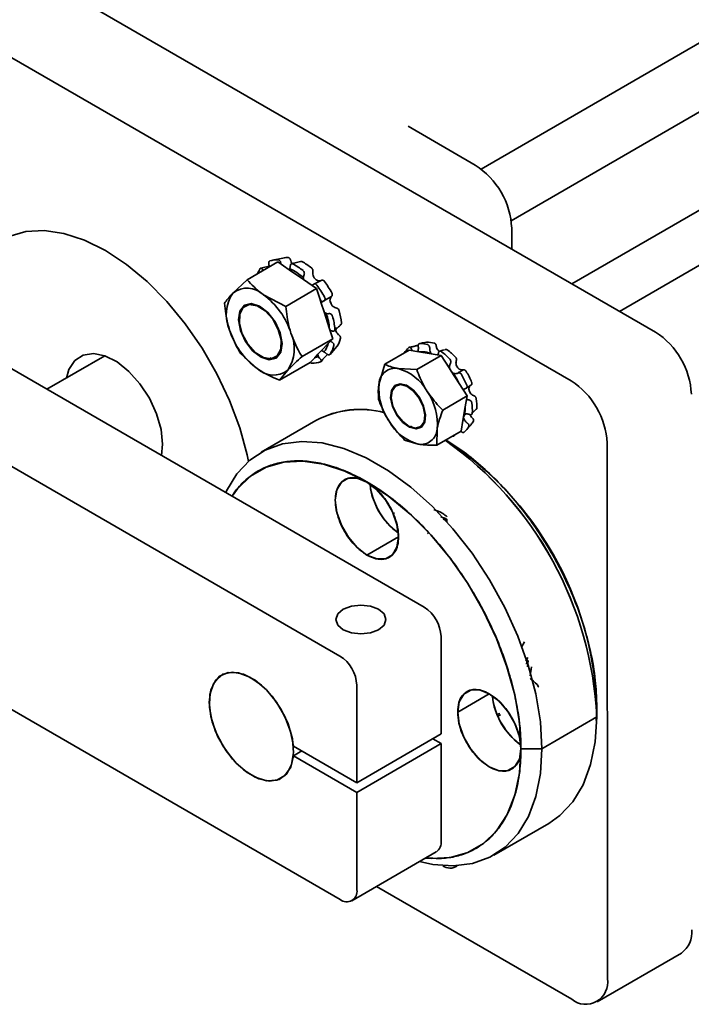
# Model space of a CAD drawing. Units: inches. Extents: x 0.2 to 16.6, y 0.2 to 10.7.
# Drawn here: x 12.7 to 13.9, y 6.5 to 8.1 of the extents above; entities that cross this region are included whole.
import ezdxf

# ---------------------------------------------------------------- set-up
doc = ezdxf.new("R2010")
doc.units = ezdxf.units.IN
doc.header["$MEASUREMENT"] = 0

msp = doc.modelspace()

# ---------------------------------------------------------------- linework, layer by layer
at = {"color": 7, "linetype": 'Continuous', "lineweight": 35}
for p, q in [((15.5884, 9.0529), (13.5109, 7.8511)), ((13.5602, 7.7659), (14.8492, 8.5116)), ((12.2603, 8.4703), (13.7984, 7.5824)), ((12.1211, 8.3898), (13.6592, 7.5019)), ((14.8648, 8.3587), (13.6605, 7.662)), ((13.7392, 7.6165), (14.9043, 8.2905)), ((12.0107, 7.9401), (13.4166, 7.1285)), ((13.3899, 7.922), (13.5009, 7.8579)), ((11.8715, 7.8596), (13.2774, 7.048)), ((13.5611, 7.7538), (13.5611, 7.7193)), ((13.1834, 7.7045), (13.1664, 7.701)), ((13.1243, 7.6689), (13.175, 7.6983)), ((13.1513, 7.6888), (13.1468, 7.6878)), ((13.1498, 7.6853), (13.1504, 7.684)), ((13.1513, 7.6888), (13.1514, 7.6888)), ((13.1609, 7.6913), (13.1514, 7.6889)), ((13.1607, 7.6923), (13.1603, 7.6936)), ((13.1611, 7.6902), (13.1607, 7.6923)), ((13.1939, 7.6852), (13.175, 7.6983)), ((13.1797, 7.6964), (13.1798, 7.695)), ((13.1939, 7.6852), (13.2175, 7.669)), ((13.1945, 7.687), (13.1954, 7.6904)), ((13.1954, 7.6904), (13.1956, 7.6918)), ((13.2016, 7.696), (13.1979, 7.6951)), ((13.2124, 7.6991), (13.2015, 7.6961)), ((13.1243, 7.6689), (13.1007, 7.6467)), ((13.2178, 7.6757), (13.2169, 7.6723)), ((13.239, 7.6541), (13.2175, 7.669)), ((13.2183, 7.6768), (13.2178, 7.6757)), ((13.2367, 7.6624), (13.2467, 7.6677)), ((13.1883, 7.6248), (13.239, 7.6541)), ((13.2316, 7.6592), (13.2327, 7.6601)), ((13.2327, 7.6601), (13.2335, 7.661)), ((13.2377, 7.6631), (13.2345, 7.6617)), ((13.2443, 7.6376), (13.239, 7.6541)), ((13.1883, 7.6248), (13.1513, 7.644)), ((13.2443, 7.6376), (13.2467, 7.6303)), ((13.2514, 7.6341), (13.2543, 7.636)), ((13.2638, 7.6414), (13.2539, 7.6358)), ((13.1225, 7.6264), (13.1213, 7.6257)), ((13.2467, 7.6303), (13.2512, 7.616)), ((13.2499, 7.6335), (13.2474, 7.6317)), ((13.251, 7.6339), (13.2499, 7.6335)), ((13.2617, 7.6321), (13.2629, 7.629)), ((13.2512, 7.616), (13.2603, 7.5878)), ((13.2551, 7.6131), (13.2585, 7.6128)), ((13.2585, 7.6128), (13.2596, 7.6129)), ((13.2657, 7.5712), (13.2603, 7.5878)), ((13.2684, 7.5848), (13.2711, 7.5874)), ((13.215, 7.5419), (13.2657, 7.5712)), ((13.2582, 7.5635), (13.2657, 7.5712)), ((13.2651, 7.5842), (13.2639, 7.5845)), ((13.2582, 7.5635), (13.2471, 7.552)), ((13.2619, 7.5673), (13.2628, 7.5667)), ((13.2628, 7.5667), (13.264, 7.566)), ((13.2641, 7.549), (13.2725, 7.5585)), ((13.3955, 7.5542), (13.3967, 7.5517)), ((13.4491, 7.5532), (13.4422, 7.5508)), ((12.8893, 7.5433), (12.7938, 7.488)), ((13.1136, 7.5472), (13.1407, 7.5223)), ((13.1618, 7.54), (13.165, 7.539)), ((13.1706, 7.5405), (13.1718, 7.5412)), ((13.2283, 7.5324), (13.2358, 7.5402)), ((13.2412, 7.5458), (13.2358, 7.5402)), ((13.2471, 7.552), (13.2412, 7.5458)), ((13.2418, 7.5424), (13.244, 7.5393)), ((13.244, 7.5393), (13.245, 7.5382)), ((13.2461, 7.5336), (13.2491, 7.537)), ((13.2568, 7.5456), (13.2484, 7.5365)), ((13.2555, 7.5466), (13.2544, 7.5475)), ((13.2611, 7.5456), (13.2639, 7.5488)), ((13.2641, 7.549), (13.2639, 7.5488)), ((13.3514, 7.5293), (13.3916, 7.5525)), ((13.4078, 7.5499), (13.3916, 7.5525)), ((13.4044, 7.5206), (13.4445, 7.5438)), ((13.4078, 7.5499), (13.4283, 7.5465)), ((13.4445, 7.5438), (13.4283, 7.5465)), ((13.4577, 7.5234), (13.4445, 7.5438)), ((13.1776, 7.5031), (13.2283, 7.5324)), ((13.3514, 7.5293), (13.342, 7.4977)), ((13.4044, 7.5206), (13.3735, 7.5224)), ((13.4577, 7.5234), (13.4594, 7.5207)), ((13.4594, 7.5207), (13.4613, 7.5177)), ((13.1776, 7.5031), (13.1913, 7.5196)), ((13.4613, 7.5177), (13.4743, 7.4975)), ((13.3713, 7.4947), (13.3703, 7.4941)), ((13.4875, 7.477), (13.4743, 7.4975)), ((13.4473, 7.4538), (13.4875, 7.477)), ((13.4844, 7.4593), (13.4875, 7.477)), ((13.4844, 7.4593), (13.4805, 7.4367)), ((13.2378, 7.4365), (13.1473, 7.3842)), ((13.3964, 7.426), (13.3938, 7.4273)), ((13.4097, 7.4259), (13.4107, 7.4265)), ((13.4774, 7.419), (13.4805, 7.4367)), ((13.486, 7.4206), (13.4939, 7.4295)), ((13.4373, 7.3957), (13.4379, 7.4222)), ((13.4373, 7.3957), (13.4774, 7.419)), ((13.4634, 7.4108), (13.4649, 7.4109)), ((12.9846, 7.3976), (12.9828, 7.3789)), ((13.3843, 7.4044), (13.4064, 7.3976)), ((13.7184, 7.3994), (13.7192, 6.5158)), ((12.9812, 7.3798), (12.9832, 7.381)), ((13.322, 7.3351), (13.3221, 7.3352)), ((13.3742, 7.2448), (13.3221, 7.2146)), ((13.4223, 7.2498), (13.4238, 7.2515)), ((13.4445, 7.0803), (13.4446, 6.9196)), ((13.5772, 7.0627), (13.5823, 7.0717)), ((13.2778, 6.6463), (12.5777, 7.0505)), ((13.5877, 7.0455), (13.5842, 7.0395)), ((13.5856, 7.0348), (13.5866, 7.042)), ((13.5884, 7.0409), (13.587, 7.0302)), ((13.5917, 7.0156), (13.5935, 7.03)), ((13.3053, 6.9998), (13.3054, 6.8391)), ((13.524, 6.9857), (13.4719, 6.9556)), ((13.5372, 6.9523), (13.5414, 6.9532)), ((13.7014, 6.9476), (13.7014, 6.9677)), ((13.7014, 6.9476), (13.6109, 6.8952)), ((13.3054, 6.8391), (13.4446, 6.9196)), ((13.4446, 6.9036), (13.3054, 6.8231)), ((13.4307, 6.9116), (13.4446, 6.9036)), ((13.4446, 6.9036), (13.4448, 6.7429)), ((13.3054, 6.8391), (13.2007, 6.8996)), ((13.2146, 6.8916), (13.2007, 6.8835)), ((13.5763, 6.8953), (13.5764, 6.8954)), ((13.6109, 6.8952), (13.5764, 6.8952)), ((13.2007, 6.8835), (13.3054, 6.8231)), ((13.3054, 6.8231), (13.3056, 6.6624)), ((13.5317, 6.7197), (13.6222, 6.772)), ((13.2974, 6.6444), (13.4366, 6.7249)), ((13.6601, 6.4817), (13.3378, 6.6678)), ((13.702, 6.4776), (13.8412, 6.5581))]:
    msp.add_line(p, q, dxfattribs=at)
at = {"color": 7, "linetype": 'Continuous', "lineweight": 35, "flags": 128}
for points in [[(13.1265, 7.3692), (13.1243, 7.38), (13.1121, 7.4246), (13.0954, 7.4694), (13.0745, 7.5136), (13.0499, 7.5561), (13.0221, 7.5962), (12.9916, 7.6331), (12.959, 7.6659), (12.925, 7.694), (12.8904, 7.7169), (12.8557, 7.734), (12.8217, 7.7451), (12.7892, 7.7499), (12.7587, 7.7483), (12.7309, 7.7403), (12.7064, 7.7261), (12.6856, 7.706), (12.6689, 7.6804), (12.6568, 7.6499), (12.6495, 7.6149), (12.647, 7.5764), (12.647, 7.5727)], [(13.1311, 7.6296), (13.1197, 7.6267), (13.1123, 7.6172), (13.11, 7.6025), (13.1132, 7.5849), (13.1214, 7.567), (13.1334, 7.5515), (13.1472, 7.5409), (13.1609, 7.5367), (13.1723, 7.5396), (13.1797, 7.5491), (13.182, 7.5638), (13.1787, 7.5814), (13.1705, 7.5993), (13.1586, 7.6148), (13.1447, 7.6254), (13.1311, 7.6296)], [(13.1641, 7.5384), (13.1513, 7.5404), (13.1378, 7.5489), (13.1254, 7.5626), (13.1163, 7.5795), (13.1116, 7.5969), (13.1122, 7.6122), (13.1179, 7.6231), (13.1279, 7.6279), (13.1407, 7.6259), (13.1542, 7.6174), (13.1665, 7.6037), (13.1757, 7.5868), (13.1804, 7.5694), (13.1798, 7.5541), (13.1741, 7.5432), (13.1641, 7.5384)], [(12.8258, 7.5066), (12.83, 7.5208), (12.8397, 7.5355), (12.8534, 7.5445), (12.8704, 7.5471), (12.8894, 7.5433), (12.9095, 7.5332), (12.9292, 7.5174), (12.9474, 7.4971), (12.9629, 7.4734), (12.9747, 7.4478), (12.9821, 7.422), (12.9846, 7.3976)], [(13.3679, 7.4943), (13.3625, 7.4861), (13.3612, 7.4739), (13.3643, 7.4596), (13.3713, 7.4454), (13.3812, 7.4333), (13.3924, 7.4254), (13.4032, 7.4227), (13.412, 7.4257), (13.4175, 7.4339), (13.4188, 7.4461), (13.4157, 7.4604), (13.4087, 7.4746), (13.3988, 7.4866), (13.3876, 7.4946), (13.3768, 7.4973), (13.3679, 7.4943)], [(13.3918, 7.4269), (13.4023, 7.4241), (13.4109, 7.4267), (13.4163, 7.4344), (13.4178, 7.4461), (13.4149, 7.4598), (13.4083, 7.4735), (13.3989, 7.4852), (13.3881, 7.4931), (13.3776, 7.4959), (13.369, 7.4932), (13.3636, 7.4855), (13.3622, 7.4739), (13.365, 7.4602), (13.3716, 7.4464), (13.3811, 7.4347), (13.3918, 7.4269)], [(13.4107, 7.4265), (13.4125, 7.4278), (13.4142, 7.4293)], [(13.0891, 7.3176), (13.0904, 7.3204), (13.1075, 7.3486), (13.1288, 7.3712), (13.154, 7.3878), (13.1828, 7.3982), (13.2144, 7.4022), (13.2484, 7.3996), (13.284, 7.3905), (13.3207, 7.3752), (13.3578, 7.3538), (13.3945, 7.3268), (13.4301, 7.2946), (13.4641, 7.258), (13.4958, 7.2175), (13.5246, 7.1739), (13.5499, 7.1281), (13.5713, 7.0808), (13.5884, 7.033), (13.6008, 6.9856), (13.6084, 6.9393), (13.6109, 6.8952)], [(13.6109, 6.8952), (13.6084, 6.9393), (13.6008, 6.9856), (13.5884, 7.033), (13.5713, 7.0808), (13.5499, 7.1281), (13.5246, 7.1739), (13.4958, 7.2175), (13.4641, 7.258), (13.4301, 7.2946), (13.3945, 7.3268), (13.3578, 7.3538), (13.3207, 7.3752), (13.284, 7.3905), (13.2484, 7.3996), (13.2144, 7.4022), (13.1828, 7.3982), (13.154, 7.3878), (13.1288, 7.3712), (13.1075, 7.3486), (13.0904, 7.3204), (13.0891, 7.3176)], [(13.0993, 7.3117), (13.1083, 7.324), (13.13, 7.3449), (13.1556, 7.3597), (13.1846, 7.368), (13.2164, 7.3697), (13.2504, 7.3647), (13.2858, 7.3532), (13.322, 7.3353), (13.3582, 7.3114), (13.3936, 7.2821), (13.4276, 7.2478), (13.4594, 7.2094), (13.4885, 7.1675), (13.5142, 7.1231), (13.5359, 7.0771), (13.5533, 7.0303), (13.5661, 6.9838), (13.5738, 6.9384), (13.5764, 6.8952)], [(13.322, 7.3351), (13.3059, 7.3415), (13.2913, 7.3413), (13.2798, 7.3347), (13.2724, 7.3222), (13.2698, 7.305), (13.2724, 7.2849), (13.2798, 7.2638), (13.2914, 7.2439), (13.306, 7.2269), (13.3221, 7.2146)], [(13.3221, 7.2146), (13.3382, 7.2083), (13.3528, 7.2084), (13.3643, 7.2151), (13.3717, 7.2276), (13.3742, 7.2447), (13.3717, 7.2648), (13.3642, 7.2859), (13.3527, 7.3059), (13.3381, 7.3229), (13.322, 7.3351)], [(13.3414, 7.1252), (13.328, 7.1304), (13.3122, 7.1322), (13.2964, 7.1304), (13.283, 7.1252), (13.274, 7.1174), (13.2709, 7.1083), (13.274, 7.0992), (13.283, 7.0914), (13.2964, 7.0862), (13.3122, 7.0844), (13.328, 7.0863), (13.3414, 7.0915), (13.3504, 7.0992), (13.3535, 7.1084), (13.3504, 7.1175), (13.3414, 7.1252)], [(13.2007, 6.8835), (13.1962, 6.8646), (13.1867, 6.8508), (13.1731, 6.8431), (13.1563, 6.8422), (13.1376, 6.848), (13.1185, 6.8602), (13.1003, 6.8777), (13.0845, 6.8994), (13.0722, 6.9235), (13.0645, 6.9483), (13.0618, 6.9717), (13.0644, 6.9921), (13.0722, 7.0079), (13.0844, 7.0179), (13.1002, 7.0213), (13.1183, 7.018), (13.1375, 7.008), (13.1562, 6.9923), (13.173, 6.9719), (13.1866, 6.9484), (13.1961, 6.9237), (13.2007, 6.8996)], [(13.1102, 7.0203), (13.0931, 7.0207), (13.0789, 7.0146), (13.0685, 7.0023), (13.0628, 6.9847), (13.0622, 6.9632), (13.0667, 6.9394), (13.076, 6.9149), (13.0895, 6.8917), (13.106, 6.8715), (13.1244, 6.8557), (13.1434, 6.8455), (13.1614, 6.8417), (13.1773, 6.8446), (13.1897, 6.8539), (13.1978, 6.869), (13.201, 6.8887), (13.199, 6.9116), (13.192, 6.936), (13.1805, 6.96), (13.1654, 6.9819), (13.1478, 7.0001), (13.1289, 7.0132), (13.1102, 7.0203)], [(13.5763, 6.8953), (13.5737, 6.9154), (13.5663, 6.9365), (13.5547, 6.9564), (13.5402, 6.9734), (13.524, 6.9857), (13.5079, 6.992), (13.4934, 6.9919), (13.4818, 6.9852), (13.4744, 6.9727), (13.4719, 6.9556)], [(13.4719, 6.9556), (13.4745, 6.9355), (13.4819, 6.9144), (13.4934, 6.8944), (13.508, 6.8774), (13.5241, 6.8652), (13.5403, 6.8588), (13.5548, 6.859), (13.5663, 6.8656), (13.5737, 6.8781), (13.5763, 6.8953)], [(13.6222, 6.772), (13.6407, 6.785), (13.6621, 6.8076), (13.6791, 6.8357), (13.6914, 6.8689), (13.6989, 6.9064), (13.7014, 6.9476)], [(13.7014, 6.9476), (13.6989, 6.9064), (13.6914, 6.8689), (13.6791, 6.8357), (13.6621, 6.8076), (13.6407, 6.785), (13.6222, 6.772)], [(13.6109, 6.8952), (13.6085, 6.854), (13.601, 6.8165), (13.5886, 6.7834), (13.5716, 6.7553), (13.5502, 6.7327), (13.525, 6.716), (13.4963, 6.7056), (13.4646, 6.7017), (13.4307, 6.7043), (13.4091, 6.709)], [(13.4091, 6.709), (13.4307, 6.7043), (13.4646, 6.7017), (13.4963, 6.7056), (13.525, 6.716), (13.5502, 6.7327), (13.5716, 6.7553), (13.5886, 6.7834), (13.601, 6.8165), (13.6085, 6.854), (13.6109, 6.8952)], [(13.5764, 6.8952), (13.5739, 6.855), (13.5662, 6.8185), (13.5536, 6.7866), (13.5362, 6.7599), (13.5145, 6.7389), (13.4889, 6.7241), (13.4599, 6.7158), (13.4281, 6.7141), (13.4192, 6.7148)]]:
    msp.add_lwpolyline(points, dxfattribs=at)
at = {"color": 7, "linetype": 'Continuous', "lineweight": 35}
for centre, radius, start, end in [((13.4305, 7.7477), 0.1307, 2.6669, 57.4026), ((13.1738, 7.6656), 0.0362, 86.7124, 109.5105), ((13.1905, 7.6695), 0.0358, 86.763, 101.3591), ((13.1816, 7.6632), 0.043, 146.2333, 158.5161), ((13.1886, 7.6882), 0.00608, 330.5754, 347.976), ((13.1586, 7.6081), 0.0867, 47.7396, 65.4894), ((13.1548, 7.6083), 0.0976, 50.7351, 62.4935), ((13.1725, 7.6174), 0.0916, 50.6011, 62.6278), ((13.2316, 7.6734), 0.0148, 184.4681, 197.4843), ((13.2483, 7.6815), 0.0163, 206.8028, 240.7102), ((13.1245, 7.6162), 0.0387, 45.9698, 128.0053), ((13.1115, 7.5632), 0.1603, 28.6723, 37.1127), ((13.1317, 7.5749), 0.1508, 28.5815, 37.2031), ((13.1522, 7.6115), 0.0624, 145.6975, 204.2912), ((13.0765, 7.5426), 0.126, 17.4796, 53.5531), ((13.1198, 7.5679), 0.1426, 26.5572, 29.2341), ((13.2791, 7.6372), 0.0182, 186.6537, 218.1801), ((13.2517, 7.6286), 0.00526, 143.6072, 161.5208), ((13.261, 7.625), 0.0133, 222.4203, 243.3897), ((13.1512, 7.5784), 0.1095, 4.8929, 18.4747), ((13.1494, 7.5753), 0.1205, 5.7732, 15.9866), ((13.1674, 7.5863), 0.1133, 5.6628, 16.0987), ((13.2155, 7.6237), 0.126, 197.4803, 233.5525), ((13.2849, 7.588), 0.0146, 184.6511, 196.5254), ((13.2689, 7.5896), 0.00308, 316.3059, 9.0393), ((13.1398, 7.5548), 0.0624, 325.6976, 24.2919), ((13.2361, 7.5826), 0.0437, 326.4309, 346.1623), ((13.7291, 7.474), 0.1287, 2.6674, 57.4018), ((13.2212, 7.5739), 0.0385, 321.1046, 344.257), ((13.2225, 7.5714), 0.0464, 326.6398, 345.9539), ((13.4117, 7.5326), 0.0318, 129.5976, 151.4265), ((13.4103, 7.5208), 0.0427, 73.6072, 91.5413), ((13.4216, 7.5251), 0.0407, 73.2555, 91.8921), ((13.3923, 7.469), 0.1047, 43.6099, 53.5263), ((13.2291, 7.5681), 0.0287, 283.4117, 296.2824), ((13.2557, 7.5467), 0.0146, 183.5739, 197.3613), ((13.2442, 7.542), 0.0105, 48.329, 73.4878), ((13.4122, 7.5123), 0.0378, 64.6503, 96.6381), ((13.3796, 7.462), 0.1098, 43.8, 53.336), ((13.1675, 7.5501), 0.0387, 225.9702, 308.0052), ((13.2333, 7.5674), 0.0362, 266.7121, 289.5097), ((13.3687, 7.4961), 0.0267, 79.5822, 176.5567), ((13.3522, 7.446), 0.0793, 29.1664, 74.394), ((13.3694, 7.4488), 0.1156, 39.329, 40.1929), ((13.4753, 7.5288), 0.0178, 202.1895, 207.0571), ((13.4728, 7.5266), 0.0145, 218.0578, 233.6425), ((13.3643, 7.4451), 0.1219, 25.4374, 34.9479), ((13.355, 7.4397), 0.143, 22.6671, 30.6633), ((13.3687, 7.4476), 0.1366, 22.5129, 30.8184), ((13.4351, 7.4889), 0.0934, 174.5582, 214.9693), ((13.5899, 7.3934), 0.1287, 2.667, 57.4026), ((13.3449, 7.4311), 0.0934, 354.5581, 34.9694), ((13.4221, 7.4604), 0.0814, 356.8529, 8.5957), ((13.4255, 7.4568), 0.0589, 349.7393, 2.3737), ((13.4108, 7.453), 0.0853, 357.0813, 8.3697), ((13.3107, 7.301), 0.1539, 74.7759, 118.2803), ((13.311, 7.2981), 0.1566, 75.0747, 117.8844), ((13.4475, 7.452), 0.0364, 335.1573, 340.9194), ((13.4881, 7.4418), 0.00645, 135.5173, 194.9773), ((13.4278, 7.474), 0.0793, 209.1666, 254.394), ((13.4623, 7.4418), 0.0318, 309.5995, 331.4246), ((13.4696, 7.4508), 0.0322, 318.7262, 331.5011), ((13.4113, 7.4238), 0.0267, 259.5821, 356.5566), ((13.1087, 6.9196), 0.5933, 2.7003, 54.7148), ((13.1068, 6.9186), 0.5953, 2.7911, 54.624), ((13.15, 6.9426), 0.552, 2.6015, 56.7906), ((13.442, 7.3443), 0.1156, 186.5854, 233.5965), ((13.384, 7.0775), 0.0606, 2.6677, 57.4014), ((13.2448, 6.997), 0.0606, 2.6676, 57.4014), ((13.644, 6.9948), 0.1156, 186.4524, 233.5589), ((13.4251, 6.741), 0.0198, 305.7488, 5.6844), ((13.4594, 6.7182), 0.0201, 232.9047, 305.8587), ((13.2886, 6.6596), 0.0172, 230.7441, 9.2661), ((13.8166, 6.5922), 0.042, 305.7485, 5.6839), ((13.6832, 6.51), 0.0365, 230.745, 9.2655)]:
    msp.add_arc(centre, radius, start, end, dxfattribs=at)
for points, knots in [([(13.1617, 7.6997), (13.1614, 7.6996), (13.1609, 7.6992), (13.1603, 7.6981), (13.16, 7.6966), (13.16, 7.6951), (13.1602, 7.6941), (13.1603, 7.6936)], [0, 0, 0, 0, 0.207524, 0.415038, 0.622542, 0.830034, 1, 1, 1, 1]), ([(13.1797, 7.6964), (13.1796, 7.697), (13.1795, 7.6981), (13.1788, 7.6996), (13.1779, 7.7008), (13.1769, 7.7016), (13.1762, 7.7017), (13.1759, 7.7017)], [0, 0, 0, 0, 0.207514, 0.415033, 0.622539, 0.830055, 1, 1, 1, 1]), ([(13.1925, 7.7052), (13.1929, 7.7051), (13.1936, 7.705), (13.1947, 7.7041), (13.1956, 7.7027), (13.1959, 7.7016), (13.1961, 7.7011)], [0, 0, 0, 0, 0.246916, 0.493838, 0.740716, 1, 1, 1, 1]), ([(13.1988, 7.6953), (13.1984, 7.6958), (13.1973, 7.6972), (13.1965, 7.6994), (13.1962, 7.7009), (13.1961, 7.7011)], [0, 0, 0, 0, 0.316463, 0.900373, 1, 1, 1, 1]), ([(13.1498, 7.6853), (13.1496, 7.6857), (13.1491, 7.6866), (13.1482, 7.6875), (13.1473, 7.6879), (13.1465, 7.6878), (13.1461, 7.6873), (13.1459, 7.6871)], [0, 0, 0, 0, 0.207536, 0.415045, 0.622546, 0.830047, 1, 1, 1, 1]), ([(13.1998, 7.6948), (13.1994, 7.6949), (13.1986, 7.6953), (13.1974, 7.695), (13.1965, 7.6943), (13.1958, 7.6931), (13.1956, 7.6922), (13.1956, 7.6918)], [0, 0, 0, 0, 0.207527, 0.415039, 0.622533, 0.830039, 1, 1, 1, 1]), ([(13.2124, 7.6989), (13.2127, 7.699), (13.2134, 7.6992), (13.2142, 7.6989), (13.2146, 7.6987)], [0, 0, 0, 0, 0.437821, 1, 1, 1, 1]), ([(13.2183, 7.6768), (13.2185, 7.6772), (13.2188, 7.6782), (13.2187, 7.6799), (13.2183, 7.6815), (13.2175, 7.6829), (13.2168, 7.6835), (13.2165, 7.6838)], [0, 0, 0, 0, 0.207526, 0.415031, 0.622547, 0.830045, 1, 1, 1, 1]), ([(13.2307, 7.6882), (13.231, 7.6878), (13.2318, 7.6871), (13.2326, 7.6856), (13.233, 7.6839), (13.2329, 7.6828), (13.2328, 7.6822)], [0, 0, 0, 0, 0.246905, 0.493827, 0.7406839, 1, 1, 1, 1]), ([(13.1513, 7.644), (13.1506, 7.6445), (13.1398, 7.652), (13.1318, 7.6608), (13.1243, 7.6689)], [0, 0, 0, 0, 0.070184, 1, 1, 1, 1]), ([(13.2337, 7.6741), (13.2333, 7.6754), (13.2325, 7.6779), (13.2326, 7.6807), (13.2328, 7.682), (13.2328, 7.6822)], [0, 0, 0, 0, 0.459115, 0.921168, 1, 1, 1, 1]), ([(13.2467, 7.6677), (13.2462, 7.6675), (13.2448, 7.6667), (13.2425, 7.6666), (13.2408, 7.6671), (13.2403, 7.6673)], [0, 0, 0, 0, 0.267235, 0.750762, 1, 1, 1, 1]), ([(13.2467, 7.6677), (13.2471, 7.6679), (13.2479, 7.6682), (13.2493, 7.668), (13.2507, 7.6674), (13.2514, 7.6665), (13.2518, 7.6661)], [0, 0, 0, 0, 0.246009, 0.492033, 0.73844, 1, 1, 1, 1]), ([(13.2393, 7.66), (13.239, 7.6604), (13.2382, 7.6612), (13.2369, 7.6619), (13.2355, 7.6621), (13.2343, 7.6617), (13.2337, 7.6612), (13.2335, 7.661)], [0, 0, 0, 0, 0.207522, 0.415025, 0.622543, 0.830043, 1, 1, 1, 1]), ([(13.1007, 7.6467), (13.1002, 7.6462), (13.094, 7.6397), (13.0903, 7.6347), (13.087, 7.6301)], [0, 0, 0, 0, 0.070182, 1, 1, 1, 1]), ([(13.251, 7.6339), (13.2513, 7.6341), (13.2521, 7.6346), (13.2528, 7.6358), (13.253, 7.6373), (13.2528, 7.6388), (13.2523, 7.6397), (13.2521, 7.6401)], [0, 0, 0, 0, 0.20751, 0.415042, 0.622539, 0.830044, 1, 1, 1, 1]), ([(13.2611, 7.6351), (13.2612, 7.6362), (13.2615, 7.6385), (13.2628, 7.6404), (13.2636, 7.6413), (13.2638, 7.6414)], [0, 0, 0, 0, 0.459117, 0.921175, 1, 1, 1, 1]), ([(13.2641, 7.6471), (13.2644, 7.6465), (13.2648, 7.6455), (13.265, 7.6439), (13.2647, 7.6424), (13.2641, 7.6417), (13.2638, 7.6414)], [0, 0, 0, 0, 0.246913, 0.493827, 0.740688, 1, 1, 1, 1]), ([(13.087, 7.6301), (13.0883, 7.6186), (13.09, 7.6034), (13.0943, 7.5892), (13.0953, 7.5858)], [0, 0, 0, 0, 0.7608362, 1, 1, 1, 1]), ([(13.1966, 7.5805), (13.1956, 7.5839), (13.1914, 7.598), (13.1896, 7.6132), (13.1883, 7.6248)], [0, 0, 0, 0, 0.239163, 1, 1, 1, 1]), ([(13.2717, 7.6221), (13.2714, 7.6222), (13.27, 7.6225), (13.2675, 7.6236), (13.2657, 7.6252), (13.2648, 7.626)], [0, 0, 0, 0, 0.1172442, 0.601217, 1, 1, 1, 1]), ([(13.2717, 7.6221), (13.2722, 7.622), (13.2732, 7.6217), (13.2745, 7.6207), (13.2756, 7.6193), (13.276, 7.6183), (13.2762, 7.6177)], [0, 0, 0, 0, 0.24601, 0.492034, 0.738445, 1, 1, 1, 1]), ([(13.2652, 7.6085), (13.265, 7.609), (13.2646, 7.61), (13.2635, 7.6114), (13.2622, 7.6124), (13.2608, 7.6129), (13.26, 7.6129), (13.2596, 7.6129)], [0, 0, 0, 0, 0.207515, 0.415032, 0.622536, 0.830046, 1, 1, 1, 1]), ([(13.0953, 7.5858), (13.0995, 7.5752), (13.1048, 7.5616), (13.112, 7.5498), (13.1136, 7.5472)], [0, 0, 0, 0, 0.7797, 1, 1, 1, 1]), ([(13.2651, 7.5842), (13.2656, 7.5841), (13.2666, 7.5839), (13.2678, 7.5843), (13.2688, 7.5851), (13.2693, 7.5862), (13.2693, 7.587), (13.2692, 7.5874)], [0, 0, 0, 0, 0.207519, 0.415025, 0.622539, 0.830043, 1, 1, 1, 1]), ([(13.2695, 7.5858), (13.271, 7.5873), (13.2742, 7.5905), (13.2774, 7.5931), (13.2791, 7.5944)], [0, 0, 0, 0, 0.458414, 1, 1, 1, 1]), ([(13.2801, 7.5975), (13.2801, 7.597), (13.2801, 7.5961), (13.2795, 7.595), (13.2785, 7.5942), (13.2776, 7.5941), (13.2771, 7.5941)], [0, 0, 0, 0, 0.246906, 0.493844, 0.740695, 1, 1, 1, 1]), ([(13.215, 7.5419), (13.2134, 7.5445), (13.2061, 7.5563), (13.2008, 7.5699), (13.1966, 7.5805)], [0, 0, 0, 0, 0.220297, 1, 1, 1, 1]), ([(13.2639, 7.5845), (13.2633, 7.5847), (13.2621, 7.585), (13.261, 7.5849), (13.2605, 7.5849)], [0, 0, 0, 0, 0.5454411, 1, 1, 1, 1]), ([(13.276, 7.5775), (13.2758, 7.5777), (13.2745, 7.5787), (13.2725, 7.5808), (13.2714, 7.5829), (13.2709, 7.5839)], [0, 0, 0, 0, 0.116916, 0.600898, 1, 1, 1, 1]), ([(13.276, 7.5775), (13.2765, 7.5771), (13.2773, 7.5763), (13.2782, 7.5749), (13.2787, 7.5735), (13.2786, 7.5726), (13.2785, 7.5722)], [0, 0, 0, 0, 0.246035, 0.492037, 0.738448, 1, 1, 1, 1]), ([(13.2675, 7.5601), (13.2676, 7.5605), (13.2677, 7.5613), (13.2672, 7.5628), (13.2664, 7.5642), (13.2652, 7.5653), (13.2644, 7.5658), (13.264, 7.566)], [0, 0, 0, 0, 0.207518, 0.415017, 0.622529, 0.830034, 1, 1, 1, 1]), ([(13.3914, 7.5571), (13.3937, 7.5576), (13.3978, 7.5584), (13.4019, 7.5594), (13.4037, 7.5598)], [0, 0, 0, 0, 0.56194, 1, 1, 1, 1]), ([(13.3955, 7.5542), (13.3953, 7.5547), (13.3949, 7.5557), (13.394, 7.5568), (13.393, 7.5574), (13.3921, 7.5575), (13.3916, 7.5572), (13.3914, 7.5571)], [0, 0, 0, 0, 0.2106442, 0.4212936, 0.6319528, 0.8426018, 1, 1, 1, 1]), ([(13.4037, 7.5598), (13.404, 7.56), (13.4046, 7.5603), (13.4055, 7.56), (13.4063, 7.5596), (13.4066, 7.559), (13.4067, 7.5589)], [0, 0, 0, 0, 0.307232, 0.614464, 0.921597, 1, 1, 1, 1]), ([(13.4058, 7.5502), (13.4061, 7.5508), (13.4068, 7.5522), (13.4071, 7.5551), (13.4069, 7.5573), (13.4068, 7.5583)], [0, 0, 0, 0, 0.268651, 0.657157, 1, 1, 1, 1]), ([(13.4091, 7.5635), (13.4088, 7.5634), (13.4081, 7.5633), (13.4073, 7.5624), (13.4068, 7.5611), (13.4066, 7.5597), (13.4067, 7.5587), (13.4068, 7.5583)], [0, 0, 0, 0, 0.210628, 0.421277, 0.631895, 0.842549, 1, 1, 1, 1]), ([(13.4202, 7.5658), (13.4186, 7.5655), (13.415, 7.5647), (13.4112, 7.5639), (13.4091, 7.5635)], [0, 0, 0, 0, 0.438076, 1, 1, 1, 1]), ([(13.4257, 7.5558), (13.4257, 7.5564), (13.4256, 7.5575), (13.4251, 7.5591), (13.4243, 7.5605), (13.4233, 7.5614), (13.4226, 7.5617), (13.4223, 7.5618)], [0, 0, 0, 0, 0.210631, 0.421306, 0.631966, 0.842617, 1, 1, 1, 1]), ([(13.4257, 7.5558), (13.4257, 7.5547), (13.4258, 7.5524), (13.4268, 7.549), (13.428, 7.5472), (13.4285, 7.5464)], [0, 0, 0, 0, 0.330379, 0.695007, 1, 1, 1, 1]), ([(13.4333, 7.5641), (13.4337, 7.564), (13.4345, 7.5636), (13.4355, 7.5625), (13.4363, 7.561), (13.4365, 7.5599), (13.4366, 7.5594)], [0, 0, 0, 0, 0.250353, 0.500701, 0.750979, 1, 1, 1, 1]), ([(13.4418, 7.5504), (13.4413, 7.5507), (13.4401, 7.5514), (13.4384, 7.5537), (13.4371, 7.5565), (13.4368, 7.5585), (13.4366, 7.5594)], [0, 0, 0, 0, 0.174545, 0.469415, 0.771398, 1, 1, 1, 1]), ([(13.4501, 7.5525), (13.4503, 7.5528), (13.4509, 7.5535), (13.452, 7.554), (13.4533, 7.554), (13.4541, 7.5535), (13.4545, 7.5532)], [0, 0, 0, 0, 0.249308, 0.498595, 0.748355, 1, 1, 1, 1]), ([(13.1913, 7.5196), (13.1918, 7.5201), (13.1981, 7.5267), (13.2069, 7.5346), (13.215, 7.5419)], [0, 0, 0, 0, 0.070184, 1, 1, 1, 1]), ([(13.2454, 7.5332), (13.2457, 7.5334), (13.2463, 7.5337), (13.2466, 7.5346), (13.2464, 7.5358), (13.2458, 7.5371), (13.2452, 7.5379), (13.245, 7.5382)], [0, 0, 0, 0, 0.207515, 0.415021, 0.622535, 0.830043, 1, 1, 1, 1]), ([(13.2544, 7.5475), (13.254, 7.5478), (13.253, 7.5487), (13.2519, 7.5493), (13.2511, 7.5498)], [0, 0, 0, 0, 0.343897, 1, 1, 1, 1]), ([(13.2555, 7.5466), (13.2559, 7.5462), (13.2568, 7.5456), (13.2583, 7.545), (13.2596, 7.5448), (13.2607, 7.5451), (13.2611, 7.5456), (13.2613, 7.5458)], [0, 0, 0, 0, 0.2075087, 0.4150325, 0.6225497, 0.8300433, 1, 1, 1, 1]), ([(13.4381, 7.5449), (13.4383, 7.545), (13.4391, 7.5456), (13.4398, 7.547), (13.4402, 7.5482), (13.4402, 7.5484)], [0, 0, 0, 0, 0.140874, 0.852012, 1, 1, 1, 1]), ([(13.4451, 7.5501), (13.4447, 7.5503), (13.4439, 7.5508), (13.4426, 7.5509), (13.4415, 7.5504), (13.4407, 7.5495), (13.4404, 7.5487), (13.4402, 7.5484)], [0, 0, 0, 0, 0.210639, 0.421272, 0.631898, 0.842564, 1, 1, 1, 1]), ([(13.4599, 7.531), (13.4601, 7.5315), (13.4605, 7.5323), (13.4607, 7.5339), (13.4603, 7.5355), (13.4597, 7.537), (13.4591, 7.5377), (13.4588, 7.538)], [0, 0, 0, 0, 0.210638, 0.4213, 0.631968, 0.842612, 1, 1, 1, 1]), ([(13.4681, 7.5412), (13.4685, 7.5408), (13.4692, 7.54), (13.4698, 7.5384), (13.47, 7.5367), (13.4698, 7.5357), (13.4696, 7.5352)], [0, 0, 0, 0, 0.25036, 0.500708, 0.750981, 1, 1, 1, 1]), ([(13.1407, 7.5223), (13.1414, 7.5218), (13.1523, 7.5144), (13.1654, 7.5085), (13.1776, 7.5031)], [0, 0, 0, 0, 0.070184, 1, 1, 1, 1]), ([(13.2283, 7.5325), (13.2286, 7.5323), (13.2292, 7.5318), (13.2303, 7.5313), (13.2309, 7.5312), (13.2313, 7.5312)], [0, 0, 0, 0, 0.211951, 0.645164, 1, 1, 1, 1]), ([(13.3735, 7.5224), (13.3729, 7.5225), (13.364, 7.524), (13.3575, 7.5267), (13.3514, 7.5293)], [0, 0, 0, 0, 0.070174, 1, 1, 1, 1]), ([(13.4215, 7.4846), (13.4198, 7.4874), (13.4127, 7.4988), (13.408, 7.5112), (13.4044, 7.5206)], [0, 0, 0, 0, 0.242624, 1, 1, 1, 1]), ([(13.4599, 7.531), (13.4594, 7.5302), (13.4585, 7.5285), (13.4581, 7.5252), (13.4586, 7.523), (13.4588, 7.522)], [0, 0, 0, 0, 0.329373, 0.69402, 1, 1, 1, 1]), ([(13.481, 7.5202), (13.4808, 7.5202), (13.4797, 7.5199), (13.4775, 7.52), (13.4745, 7.5212), (13.4719, 7.5235), (13.4701, 7.5264), (13.4691, 7.5297), (13.469, 7.5327), (13.4694, 7.5345), (13.4696, 7.5352)], [0, 0, 0, 0, 0.026437, 0.179712, 0.330014, 0.474236, 0.613383, 0.751505, 0.892958, 1, 1, 1, 1]), ([(13.4642, 7.5149), (13.4651, 7.5145), (13.467, 7.5137), (13.4699, 7.5137), (13.4714, 7.5145), (13.4721, 7.5149)], [0, 0, 0, 0, 0.34529, 0.693079, 1, 1, 1, 1]), ([(13.4721, 7.5149), (13.4738, 7.5158), (13.4767, 7.5175), (13.4797, 7.5194), (13.481, 7.5202)], [0, 0, 0, 0, 0.5496331, 1, 1, 1, 1]), ([(13.478, 7.5126), (13.4777, 7.5131), (13.477, 7.514), (13.4757, 7.515), (13.4743, 7.5154), (13.4731, 7.5154), (13.4724, 7.515), (13.4721, 7.5149)], [0, 0, 0, 0, 0.210638, 0.421271, 0.63191, 0.842577, 1, 1, 1, 1]), ([(13.481, 7.5202), (13.4814, 7.5203), (13.4823, 7.5204), (13.4837, 7.5199), (13.485, 7.519), (13.4857, 7.5181), (13.486, 7.5176)], [0, 0, 0, 0, 0.2493019, 0.4985929, 0.7483626, 1, 1, 1, 1]), ([(13.342, 7.4977), (13.3419, 7.497), (13.3403, 7.4873), (13.3409, 7.479), (13.3414, 7.4712)], [0, 0, 0, 0, 0.070172, 1, 1, 1, 1]), ([(13.485, 7.4893), (13.4841, 7.489), (13.4826, 7.4886), (13.4816, 7.4873), (13.4812, 7.4868)], [0, 0, 0, 0, 0.559821, 1, 1, 1, 1]), ([(13.485, 7.4893), (13.4854, 7.4894), (13.4862, 7.4897), (13.487, 7.4907), (13.4875, 7.4921), (13.4874, 7.4935), (13.4871, 7.4944), (13.487, 7.4948)], [0, 0, 0, 0, 0.210653, 0.421299, 0.631958, 0.842609, 1, 1, 1, 1]), ([(13.4938, 7.4948), (13.4924, 7.494), (13.4895, 7.4922), (13.4866, 7.4903), (13.485, 7.4893)], [0, 0, 0, 0, 0.450375, 1, 1, 1, 1]), ([(13.4986, 7.4774), (13.4985, 7.4775), (13.4972, 7.478), (13.495, 7.4794), (13.4925, 7.4821), (13.4909, 7.4853), (13.4903, 7.4884), (13.4907, 7.4913), (13.492, 7.4935), (13.4932, 7.4944), (13.4938, 7.4948)], [0, 0, 0, 0, 0.026319, 0.179594, 0.329901, 0.474126, 0.613281, 0.751407, 0.892854, 1, 1, 1, 1]), ([(13.4949, 7.4999), (13.4951, 7.4994), (13.4954, 7.4984), (13.4953, 7.4968), (13.4948, 7.4955), (13.4941, 7.495), (13.4938, 7.4948)], [0, 0, 0, 0, 0.250343, 0.500709, 0.750981, 1, 1, 1, 1]), ([(13.4473, 7.4538), (13.4451, 7.4559), (13.4356, 7.4653), (13.4276, 7.4762), (13.4215, 7.4846)], [0, 0, 0, 0, 0.224691, 1, 1, 1, 1]), ([(13.4866, 7.4719), (13.4869, 7.4717), (13.4881, 7.471), (13.4893, 7.4708), (13.4902, 7.4706)], [0, 0, 0, 0, 0.266006, 1, 1, 1, 1]), ([(13.4986, 7.4774), (13.4991, 7.4772), (13.5001, 7.4768), (13.5013, 7.4755), (13.5022, 7.4741), (13.5025, 7.4731), (13.5026, 7.4726)], [0, 0, 0, 0, 0.249306, 0.498593, 0.748359, 1, 1, 1, 1]), ([(13.3414, 7.4712), (13.345, 7.4619), (13.3497, 7.4495), (13.3568, 7.4381), (13.3585, 7.4353)], [0, 0, 0, 0, 0.757377, 1, 1, 1, 1]), ([(13.4952, 7.4655), (13.4951, 7.466), (13.4949, 7.467), (13.494, 7.4684), (13.4927, 7.4696), (13.4914, 7.4703), (13.4906, 7.4705), (13.4902, 7.4706)], [0, 0, 0, 0, 0.210632, 0.421269, 0.63191, 0.842558, 1, 1, 1, 1]), ([(13.496, 7.4487), (13.4974, 7.4501), (13.4999, 7.4526), (13.5023, 7.455), (13.5034, 7.456)], [0, 0, 0, 0, 0.5619653, 1, 1, 1, 1]), ([(13.4379, 7.4222), (13.438, 7.4229), (13.4398, 7.4328), (13.4437, 7.4437), (13.4473, 7.4538)], [0, 0, 0, 0, 0.070174, 1, 1, 1, 1]), ([(13.4819, 7.4401), (13.4822, 7.4392), (13.483, 7.4372), (13.4851, 7.4345), (13.4868, 7.4331), (13.4877, 7.4324)], [0, 0, 0, 0, 0.345285, 0.693089, 1, 1, 1, 1]), ([(13.4914, 7.4465), (13.4911, 7.4466), (13.4898, 7.4472), (13.4874, 7.4476), (13.4849, 7.4472), (13.4839, 7.4465), (13.4835, 7.4463)], [0, 0, 0, 0, 0.089031, 0.455761, 0.819943, 1, 1, 1, 1]), ([(13.4914, 7.4465), (13.4919, 7.4464), (13.4928, 7.446), (13.4942, 7.4462), (13.4952, 7.4467), (13.4959, 7.4476), (13.496, 7.4484), (13.496, 7.4487)], [0, 0, 0, 0, 0.2106519, 0.4213021, 0.6319568, 0.8426036, 1, 1, 1, 1]), ([(13.4963, 7.4404), (13.4962, 7.4406), (13.4952, 7.4416), (13.4937, 7.4435), (13.4931, 7.4454), (13.4928, 7.4461)], [0, 0, 0, 0, 0.0891293, 0.6060064, 1, 1, 1, 1]), ([(13.4963, 7.4404), (13.4967, 7.44), (13.4975, 7.4392), (13.4981, 7.4378), (13.4983, 7.4364), (13.4981, 7.4357), (13.498, 7.4354)], [0, 0, 0, 0, 0.249317, 0.498606, 0.748367, 1, 1, 1, 1]), ([(13.3585, 7.4353), (13.3647, 7.4269), (13.3726, 7.416), (13.3822, 7.4066), (13.3843, 7.4044)], [0, 0, 0, 0, 0.775309, 1, 1, 1, 1]), ([(13.4053, 7.4252), (13.4055, 7.4252), (13.4084, 7.4246), (13.4113, 7.4265), (13.4136, 7.4287), (13.4142, 7.4293)], [0, 0, 0, 0, 0.041465, 0.751356, 1, 1, 1, 1]), ([(13.4902, 7.4266), (13.4903, 7.4269), (13.4906, 7.4276), (13.4904, 7.429), (13.4897, 7.4304), (13.4888, 7.4316), (13.488, 7.4322), (13.4877, 7.4324)], [0, 0, 0, 0, 0.2106322, 0.4212698, 0.6318971, 0.8425593, 1, 1, 1, 1]), ([(13.4649, 7.4109), (13.4652, 7.4109), (13.4658, 7.411), (13.4663, 7.4117), (13.4663, 7.4123), (13.4663, 7.4125)], [0, 0, 0, 0, 0.365605, 0.731226, 1, 1, 1, 1]), ([(13.4772, 7.4187), (13.4774, 7.4184), (13.4781, 7.4178), (13.4794, 7.4172), (13.4807, 7.4168), (13.4818, 7.4169), (13.4823, 7.4172), (13.4825, 7.4173)], [0, 0, 0, 0, 0.140337, 0.369746, 0.599169, 0.828595, 1, 1, 1, 1]), ([(13.4064, 7.3976), (13.4071, 7.3975), (13.4161, 7.396), (13.427, 7.3959), (13.4373, 7.3957)], [0, 0, 0, 0, 0.070174, 1, 1, 1, 1]), ([(13.4521, 7.4043), (13.461, 7.3988), (13.4804, 7.3868), (13.5095, 7.3632), (13.5391, 7.3354), (13.5665, 7.305), (13.5917, 7.2728), (13.614, 7.2399), (13.6337, 7.2065), (13.652, 7.1707), (13.6684, 7.1325), (13.6819, 7.0931), (13.6927, 7.0515), (13.7, 7.0092), (13.701, 6.9809), (13.7014, 6.9677)], [0, 0, 0, 0, 0.067562, 0.147726, 0.225486, 0.303248, 0.376609, 0.449971, 0.51759, 0.58521, 0.666791, 0.744134, 0.817097, 0.914185, 1, 1, 1, 1]), ([(13.5764, 6.8952), (13.5762, 6.904), (13.5758, 6.9222), (13.5724, 6.9516), (13.5663, 6.9845), (13.5569, 7.0207), (13.5434, 7.0601), (13.527, 7.0984), (13.5087, 7.1342), (13.4889, 7.1676), (13.4667, 7.2005), (13.4414, 7.2328), (13.414, 7.2631), (13.3744, 7.3005), (13.3325, 7.3308), (13.2904, 7.352), (13.2596, 7.3631), (13.23, 7.3693), (13.2026, 7.3706), (13.1774, 7.3674), (13.1552, 7.3603), (13.1354, 7.3497), (13.1174, 7.3347), (13.1053, 7.3219), (13.1001, 7.3125), (13.0995, 7.3115)], [0, 0, 0, 0, 0.033635, 0.069502, 0.10756, 0.150445, 0.195907, 0.243861, 0.283606, 0.323353, 0.366474, 0.409595, 0.455302, 0.50101, 0.595065, 0.642184, 0.689304, 0.73501, 0.780718, 0.823839, 0.866961, 0.906706, 0.946453, 0.994405, 1, 1, 1, 1]), ([(13.3221, 7.2146), (13.3172, 7.218), (13.306, 7.2255), (13.2924, 7.2415), (13.2822, 7.2582), (13.2755, 7.2734), (13.2709, 7.2896), (13.2693, 7.3053), (13.2709, 7.3192), (13.2754, 7.3301), (13.2822, 7.3376), (13.2923, 7.3425), (13.3059, 7.3429), (13.3171, 7.3375), (13.322, 7.3351)], [0, 0, 0, 0, 0.090319, 0.204563, 0.27142, 0.343936, 0.420785, 0.5, 0.579214, 0.656064, 0.72858, 0.795437, 0.909681, 1, 1, 1, 1]), ([(13.322, 7.3351), (13.3269, 7.3318), (13.3381, 7.3243), (13.3517, 7.3083), (13.3618, 7.2916), (13.3686, 7.2763), (13.3732, 7.2602), (13.3748, 7.2444), (13.3732, 7.2305), (13.3687, 7.2196), (13.3619, 7.2122), (13.3517, 7.2072), (13.3382, 7.2069), (13.327, 7.2123), (13.3221, 7.2146)], [0, 0, 0, 0, 0.090318, 0.204563, 0.27142, 0.343936, 0.420786, 0.5, 0.579215, 0.656064, 0.72858, 0.795437, 0.909682, 1, 1, 1, 1]), ([(13.3276, 7.3298), (13.3278, 7.3273), (13.3284, 7.3197), (13.3325, 7.3063), (13.3391, 7.2911), (13.3494, 7.2744), (13.3611, 7.2603), (13.3703, 7.2539), (13.3733, 7.2518)], [0, 0, 0, 0, 0.090885, 0.27228, 0.443446, 0.601253, 0.870914, 1, 1, 1, 1]), ([(13.3673, 7.2835), (13.3673, 7.2835), (13.3666, 7.2834), (13.3661, 7.2829), (13.3655, 7.2824)], [0, 0, 0, 0, 0.011861, 1, 1, 1, 1]), ([(13.4544, 7.2779), (13.452, 7.2797), (13.4447, 7.2853), (13.4373, 7.2878), (13.4324, 7.2895)], [0, 0, 0, 0, 0.324276, 1, 1, 1, 1]), ([(13.4441, 7.2775), (13.4475, 7.2765), (13.4512, 7.2754), (13.4549, 7.2727), (13.4552, 7.2724)], [0, 0, 0, 0, 0.910692, 1, 1, 1, 1]), ([(13.455, 7.2704), (13.4548, 7.2706), (13.4524, 7.2724), (13.4499, 7.2731), (13.4478, 7.2737)], [0, 0, 0, 0, 0.114818, 1, 1, 1, 1]), ([(13.6056, 6.9973), (13.6056, 6.9973), (13.6021, 7.0021), (13.5973, 7.0069), (13.5925, 7.0103), (13.5918, 7.0108)], [0, 0, 0, 0, 0.002287, 0.860964, 1, 1, 1, 1]), ([(13.4719, 6.9556), (13.4723, 6.961), (13.4732, 6.9734), (13.4803, 6.9849), (13.4897, 6.9912), (13.4995, 6.9934), (13.5112, 6.9919), (13.524, 6.9863), (13.5369, 6.977), (13.5486, 6.965), (13.5584, 6.9516), (13.5678, 6.9344), (13.5749, 6.9147), (13.5759, 6.9012), (13.5763, 6.8953)], [0, 0, 0, 0, 0.090318, 0.204563, 0.27142, 0.343936, 0.420786, 0.5, 0.579214, 0.656064, 0.72858, 0.795437, 0.909682, 1, 1, 1, 1]), ([(13.5296, 6.9816), (13.5299, 6.9779), (13.5308, 6.9667), (13.5373, 6.9494), (13.5467, 6.9322), (13.5565, 6.9189), (13.5664, 6.9083), (13.573, 6.9038), (13.5755, 6.9021)], [0, 0, 0, 0, 0.130009, 0.394873, 0.549875, 0.717997, 0.896164, 1, 1, 1, 1]), ([(13.5763, 6.8953), (13.5759, 6.8898), (13.575, 6.8775), (13.5679, 6.8659), (13.5585, 6.8596), (13.5487, 6.8575), (13.537, 6.859), (13.5241, 6.8646), (13.5113, 6.8738), (13.4996, 6.8858), (13.4898, 6.8993), (13.4803, 6.9165), (13.4732, 6.9362), (13.4723, 6.9496), (13.4719, 6.9556)], [0, 0, 0, 0, 0.090318, 0.204563, 0.27142, 0.343936, 0.420786, 0.5, 0.579214, 0.656064, 0.72858, 0.795437, 0.909682, 1, 1, 1, 1]), ([(13.7014, 6.9677), (13.7014, 6.959), (13.7014, 6.95), (13.7004, 6.9418), (13.7003, 6.9415)], [0, 0, 0, 0, 0.969085, 1, 1, 1, 1]), ([(13.5427, 6.9509), (13.5426, 6.9509), (13.5414, 6.95), (13.5397, 6.9499), (13.5381, 6.9498)], [0, 0, 0, 0, 0.006588, 1, 1, 1, 1]), ([(13.4197, 6.7151), (13.4273, 6.7145), (13.4437, 6.7132), (13.4671, 6.7165), (13.4893, 6.7235), (13.509, 6.7342), (13.5273, 6.749), (13.5436, 6.7683), (13.5571, 6.7921), (13.5679, 6.8213), (13.5751, 6.8552), (13.576, 6.8824), (13.5764, 6.8952)], [0, 0, 0, 0, 0.0824, 0.179013, 0.275629, 0.364681, 0.453735, 0.561174, 0.663032, 0.759122, 0.886984, 1, 1, 1, 1])]:
    msp.add_open_spline(points, degree=3, knots=knots, dxfattribs=at)

doc.saveas('drawing.dxf')
